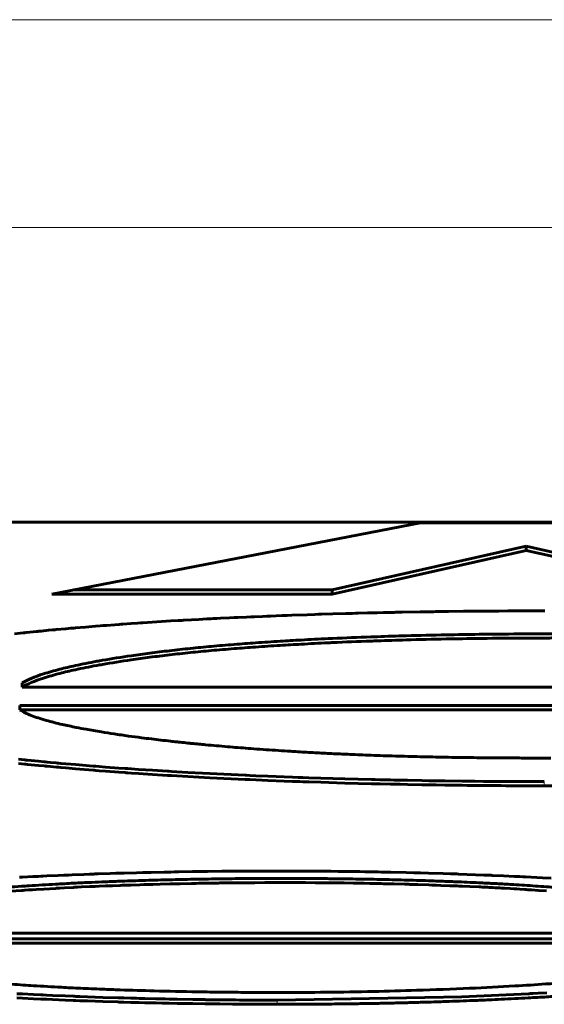
# Model space of a CAD drawing. Units: millimetres. Extents: x -857 to 1615, y 963 to 2148.
# Drawn here: x -196 to -195, y 971 to 973 of the extents above; entities that cross this region are included whole.
import ezdxf

# ---------------------------------------------------------------- set-up
doc = ezdxf.new("R2010")
doc.units = ezdxf.units.MM
doc.linetypes.add('K5LT_BASIC', pattern=[0])
doc.linetypes.add('K5LT_THIN', pattern=[0])

msp = doc.modelspace()

# ---------------------------------------------------------------- linework, layer by layer
at = {"linetype": 'K5LT_THIN', "lineweight": 18}
for p, q in [((-214.9794, 972.8449), (-76.0316, 972.8449)), ((-214.9794, 972.3508), (-76.0316, 972.3508)), ((-195.0757, 971.0332), (-195.0757, 971.0233)), ((-195.7109, 970.5135), (-195.7109, 970.5036))]:
    msp.add_line(p, q, dxfattribs=at)
at = {"linetype": 'K5LT_BASIC', "lineweight": 60}
for p, q in [((-212.2794, 971.6502), (-181.2794, 971.6502)), ((-195.3697, 971.6481), (-196.2468, 971.4792)), ((-195.3697, 971.6481), (-194.8472, 971.6481)), ((-195.5797, 971.4891), (-195.1186, 971.5928)), ((-195.1186, 971.5928), (-194.8687, 971.5368)), ((-195.1186, 971.5928), (-195.1186, 971.5829)), ((-195.5797, 971.4792), (-195.1186, 971.5829)), ((-195.1186, 971.5829), (-194.8687, 971.5269)), ((-195.5797, 971.4792), (-196.2468, 971.4792)), ((-196.1954, 971.4891), (-195.5797, 971.4891)), ((-195.5797, 971.4891), (-195.5797, 971.4792)), ((-195.7838, 971.4245), (-195.8033, 971.4236)), ((-195.7736, 971.4249), (-195.7838, 971.4245)), ((-195.7685, 971.4251), (-195.7736, 971.4249)), ((-195.766, 971.4253), (-195.7685, 971.4251)), ((-195.7647, 971.4253), (-195.766, 971.4253)), ((-195.7456, 971.4261), (-195.7647, 971.4253)), ((-195.7352, 971.4265), (-195.7456, 971.4261)), ((-195.73, 971.4268), (-195.7352, 971.4265)), ((-195.7274, 971.4269), (-195.73, 971.4268)), ((-195.7261, 971.4269), (-195.7274, 971.4269)), ((-195.7131, 971.4274), (-195.7261, 971.4269)), ((-195.699, 971.428), (-195.7131, 971.4274)), ((-195.692, 971.4282), (-195.699, 971.428)), ((-195.6885, 971.4284), (-195.692, 971.4282)), ((-195.6867, 971.4284), (-195.6885, 971.4284)), ((-195.6757, 971.4288), (-195.6867, 971.4284)), ((-195.6396, 971.4301), (-195.6757, 971.4288)), ((-195.6214, 971.4307), (-195.6396, 971.4301)), ((-195.6124, 971.431), (-195.6214, 971.4307)), ((-195.6078, 971.4311), (-195.6124, 971.431)), ((-195.6056, 971.4312), (-195.6078, 971.4311)), ((-195.5786, 971.432), (-195.6056, 971.4312)), ((-195.5476, 971.4329), (-195.5786, 971.432)), ((-195.532, 971.4333), (-195.5476, 971.4329)), ((-195.5242, 971.4335), (-195.532, 971.4333)), ((-195.5203, 971.4336), (-195.5242, 971.4335)), ((-195.5184, 971.4337), (-195.5203, 971.4336)), ((-195.4963, 971.4342), (-195.5184, 971.4337)), ((-195.4838, 971.4345), (-195.4963, 971.4342)), ((-195.4775, 971.4347), (-195.4838, 971.4345)), ((-195.4744, 971.4347), (-195.4775, 971.4347)), ((-195.4729, 971.4348), (-195.4744, 971.4347)), ((-195.4577, 971.4351), (-195.4729, 971.4348)), ((-195.441, 971.4354), (-195.4577, 971.4351)), ((-195.4326, 971.4356), (-195.441, 971.4354)), ((-195.4285, 971.4357), (-195.4326, 971.4356)), ((-195.4264, 971.4357), (-195.4285, 971.4357)), ((-195.4135, 971.436), (-195.4264, 971.4357)), ((-195.371, 971.4367), (-195.4135, 971.436)), ((-195.3497, 971.4371), (-195.371, 971.4367)), ((-195.3391, 971.4372), (-195.3497, 971.4371)), ((-195.3337, 971.4373), (-195.3391, 971.4372)), ((-195.3311, 971.4373), (-195.3337, 971.4373)), ((-195.3037, 971.4377), (-195.3311, 971.4373)), ((-195.2675, 971.4381), (-195.3037, 971.4377)), ((-195.2493, 971.4383), (-195.2675, 971.4381)), ((-195.2402, 971.4384), (-195.2493, 971.4383)), ((-195.2357, 971.4384), (-195.2402, 971.4384)), ((-195.2334, 971.4384), (-195.2357, 971.4384)), ((-195.2111, 971.4386), (-195.2334, 971.4384)), ((-195.1965, 971.4387), (-195.2111, 971.4386)), ((-195.1892, 971.4387), (-195.1965, 971.4387)), ((-195.1856, 971.4388), (-195.1892, 971.4387)), ((-195.1837, 971.4388), (-195.1856, 971.4388)), ((-195.1622, 971.4389), (-195.1837, 971.4388)), ((-195.1473, 971.4389), (-195.1622, 971.4389)), ((-195.1399, 971.439), (-195.1473, 971.4389)), ((-195.1362, 971.439), (-195.1399, 971.439)), ((-195.1344, 971.439), (-195.1362, 971.439)), ((-195.1307, 971.439), (-195.1344, 971.439)), ((-195.1071, 971.4391), (-195.1307, 971.439)), ((-195.0952, 971.4391), (-195.1071, 971.4391)), ((-195.0893, 971.4391), (-195.0952, 971.4391)), ((-195.0863, 971.4391), (-195.0893, 971.4391)), ((-195.0848, 971.4391), (-195.0863, 971.4391)), ((-195.079, 971.4391), (-195.0848, 971.4391)), ((-195.0759, 971.4391), (-195.079, 971.4391)), ((-195.0744, 971.4391), (-195.0759, 971.4391)), ((-196.1663, 971.4007), (-196.1915, 971.3986)), ((-196.143, 971.4026), (-196.1663, 971.4007)), ((-196.1314, 971.4035), (-196.143, 971.4026)), ((-196.1255, 971.404), (-196.1314, 971.4035)), ((-196.1226, 971.4042), (-196.1255, 971.404)), ((-196.1211, 971.4043), (-196.1226, 971.4042)), ((-196.1163, 971.4047), (-196.1211, 971.4043)), ((-196.0965, 971.4062), (-196.1163, 971.4047)), ((-196.0865, 971.4069), (-196.0965, 971.4062)), ((-196.0815, 971.4073), (-196.0865, 971.4069)), ((-196.079, 971.4074), (-196.0815, 971.4073)), ((-196.0778, 971.4075), (-196.079, 971.4074)), ((-196.0577, 971.409), (-196.0778, 971.4075)), ((-196.0432, 971.41), (-196.0577, 971.409)), ((-196.0359, 971.4105), (-196.0432, 971.41)), ((-196.0323, 971.4107), (-196.0359, 971.4105)), ((-196.0304, 971.4108), (-196.0323, 971.4107)), ((-195.997, 971.413), (-196.0304, 971.4108)), ((-195.9633, 971.4151), (-195.997, 971.413)), ((-195.9464, 971.4161), (-195.9633, 971.4151)), ((-195.9379, 971.4166), (-195.9464, 971.4161)), ((-195.9337, 971.4168), (-195.9379, 971.4166)), ((-195.9316, 971.417), (-195.9337, 971.4168)), ((-195.8971, 971.4189), (-195.9316, 971.417)), ((-195.8778, 971.4199), (-195.8971, 971.4189)), ((-195.8682, 971.4204), (-195.8778, 971.4199)), ((-195.8633, 971.4207), (-195.8682, 971.4204)), ((-195.8609, 971.4208), (-195.8633, 971.4207)), ((-195.8597, 971.4209), (-195.8609, 971.4208)), ((-195.8575, 971.421), (-195.8597, 971.4209)), ((-195.8555, 971.4211), (-195.8575, 971.421)), ((-195.8545, 971.4211), (-195.8555, 971.4211)), ((-195.8459, 971.4216), (-195.8545, 971.4211)), ((-195.8239, 971.4226), (-195.8459, 971.4216)), ((-195.813, 971.4231), (-195.8239, 971.4226)), ((-195.8075, 971.4234), (-195.813, 971.4231)), ((-195.8047, 971.4235), (-195.8075, 971.4234)), ((-195.8033, 971.4236), (-195.8047, 971.4235)), ((-196.3217, 971.3861), (-196.3357, 971.3846)), ((-196.3147, 971.3869), (-196.3217, 971.3861)), ((-196.3112, 971.3872), (-196.3147, 971.3869)), ((-196.3094, 971.3874), (-196.3112, 971.3872)), ((-196.3085, 971.3875), (-196.3094, 971.3874)), ((-196.3069, 971.3877), (-196.3085, 971.3875)), ((-196.2913, 971.3893), (-196.3069, 971.3877)), ((-196.2835, 971.39), (-196.2913, 971.3893)), ((-196.2796, 971.3904), (-196.2835, 971.39)), ((-196.2776, 971.3906), (-196.2796, 971.3904)), ((-196.2767, 971.3907), (-196.2776, 971.3906)), ((-196.2723, 971.3911), (-196.2767, 971.3907)), ((-196.2544, 971.3929), (-196.2723, 971.3911)), ((-196.2453, 971.3937), (-196.2544, 971.3929)), ((-196.2408, 971.3941), (-196.2453, 971.3937)), ((-196.2385, 971.3944), (-196.2408, 971.3941)), ((-196.2374, 971.3945), (-196.2385, 971.3944)), ((-196.2363, 971.3946), (-196.2374, 971.3945)), ((-196.2133, 971.3967), (-196.2363, 971.3946)), ((-196.2017, 971.3977), (-196.2133, 971.3967)), ((-196.1958, 971.3982), (-196.2017, 971.3977)), ((-196.1929, 971.3984), (-196.1958, 971.3982)), ((-196.1915, 971.3986), (-196.1929, 971.3984)), ((-196.3175, 971.2578), (-196.3175, 971.2677)), ((-196.3175, 971.2578), (-193.8999, 971.2578)), ((-196.3226, 971.2138), (-196.3226, 971.2039)), ((-196.3226, 971.2138), (-193.3554, 971.2138)), ((-193.3554, 971.2039), (-196.3226, 971.2039)), ((-196.3256, 971.0863), (-196.3115, 971.0849)), ((-196.3256, 971.0764), (-196.3115, 971.075)), ((-196.3115, 971.0849), (-196.3105, 971.0847)), ((-196.3115, 971.075), (-196.3105, 971.0748)), ((-196.3105, 971.0847), (-196.3083, 971.0845)), ((-196.3105, 971.0748), (-196.3083, 971.0746)), ((-196.3083, 971.0845), (-196.3041, 971.0841)), ((-196.3083, 971.0746), (-196.3041, 971.0742)), ((-196.3041, 971.0841), (-196.2955, 971.0832)), ((-196.3041, 971.0742), (-196.2955, 971.0733)), ((-196.2955, 971.0832), (-196.2783, 971.0815)), ((-196.2955, 971.0733), (-196.2783, 971.0716)), ((-196.2783, 971.0815), (-196.2652, 971.0803)), ((-196.2652, 971.0803), (-196.2642, 971.0802)), ((-196.2642, 971.0802), (-196.2621, 971.08)), ((-196.2621, 971.08), (-196.258, 971.0796)), ((-196.258, 971.0796), (-196.2497, 971.0788)), ((-196.2497, 971.0788), (-196.2352, 971.0775)), ((-196.2352, 971.0775), (-196.2338, 971.0774)), ((-196.2338, 971.0774), (-196.2309, 971.0771)), ((-196.2309, 971.0771), (-196.2252, 971.0766)), ((-196.2252, 971.0766), (-196.2137, 971.0756)), ((-196.2137, 971.0756), (-196.1904, 971.0736)), ((-196.1904, 971.0736), (-196.1481, 971.0701)), ((-196.2783, 971.0716), (-196.2652, 971.0704)), ((-196.2652, 971.0704), (-196.2642, 971.0703)), ((-196.2642, 971.0703), (-196.2621, 971.0701)), ((-196.2621, 971.0701), (-196.258, 971.0697)), ((-196.258, 971.0697), (-196.2497, 971.0689)), ((-196.2497, 971.0689), (-196.2352, 971.0676)), ((-196.2352, 971.0676), (-196.2338, 971.0675)), ((-196.2338, 971.0675), (-196.2309, 971.0672)), ((-196.2309, 971.0672), (-196.2252, 971.0667)), ((-196.2252, 971.0667), (-196.2137, 971.0657)), ((-196.2137, 971.0657), (-196.1904, 971.0637)), ((-196.1904, 971.0637), (-196.1481, 971.0602)), ((-196.1481, 971.0701), (-196.1461, 971.07)), ((-196.1481, 971.0602), (-196.1461, 971.0601)), ((-196.1461, 971.07), (-196.1422, 971.0697)), ((-196.1461, 971.0601), (-196.1422, 971.0598)), ((-196.1422, 971.0697), (-196.1344, 971.069)), ((-196.1422, 971.0598), (-196.1344, 971.0591)), ((-196.1344, 971.069), (-196.1188, 971.0679)), ((-196.1344, 971.0591), (-196.1188, 971.0579)), ((-196.1188, 971.0679), (-196.0871, 971.0655)), ((-196.1188, 971.0579), (-196.0871, 971.0556)), ((-196.0871, 971.0655), (-196.0721, 971.0645)), ((-196.0871, 971.0556), (-196.0721, 971.0545)), ((-196.0721, 971.0645), (-196.07, 971.0643)), ((-196.0721, 971.0545), (-196.07, 971.0544)), ((-196.07, 971.0643), (-196.0659, 971.064)), ((-196.07, 971.0544), (-196.0659, 971.0541)), ((-196.0659, 971.064), (-196.0575, 971.0634)), ((-196.0659, 971.0541), (-196.0575, 971.0535)), ((-196.0575, 971.0634), (-196.0407, 971.0623)), ((-196.0575, 971.0535), (-196.0407, 971.0524)), ((-196.0407, 971.0623), (-196.0069, 971.0601)), ((-196.0407, 971.0524), (-196.0069, 971.0502)), ((-196.0069, 971.0601), (-195.9716, 971.0579)), ((-196.0069, 971.0502), (-195.9716, 971.048)), ((-195.9716, 971.0579), (-195.9684, 971.0577)), ((-195.9684, 971.0577), (-195.9621, 971.0573)), ((-195.9621, 971.0573), (-195.9492, 971.0566)), ((-195.9492, 971.0566), (-195.9234, 971.0551)), ((-195.9234, 971.0551), (-195.8713, 971.0523)), ((-195.8713, 971.0523), (-195.787, 971.0483)), ((-195.9716, 971.048), (-195.9684, 971.0478)), ((-195.9684, 971.0478), (-195.9621, 971.0474)), ((-195.9621, 971.0474), (-195.9492, 971.0467)), ((-195.9492, 971.0467), (-195.9234, 971.0452)), ((-195.9234, 971.0452), (-195.8713, 971.0424)), ((-195.8713, 971.0424), (-195.787, 971.0384)), ((-195.787, 971.0483), (-195.7834, 971.0481)), ((-195.787, 971.0384), (-195.7834, 971.0382)), ((-195.7834, 971.0481), (-195.7762, 971.0478)), ((-195.7834, 971.0382), (-195.7762, 971.0379)), ((-195.7762, 971.0478), (-195.7617, 971.0472)), ((-195.7762, 971.0379), (-195.7617, 971.0373)), ((-195.7617, 971.0472), (-195.7328, 971.046)), ((-195.7617, 971.0373), (-195.7328, 971.0361)), ((-195.7328, 971.046), (-195.6745, 971.0438)), ((-195.7328, 971.0361), (-195.6745, 971.0338)), ((-195.6745, 971.0438), (-195.6606, 971.0432)), ((-195.6745, 971.0338), (-195.6606, 971.0333)), ((-195.6606, 971.0432), (-195.657, 971.0431)), ((-195.6606, 971.0333), (-195.657, 971.0332)), ((-195.657, 971.0431), (-195.6499, 971.0429)), ((-195.657, 971.0332), (-195.6499, 971.033)), ((-195.6499, 971.0429), (-195.6357, 971.0424)), ((-195.6499, 971.033), (-195.6357, 971.0325)), ((-195.6357, 971.0424), (-195.6072, 971.0415)), ((-195.6357, 971.0325), (-195.6072, 971.0316)), ((-195.6072, 971.0415), (-195.55, 971.0397)), ((-195.6072, 971.0316), (-195.55, 971.0298)), ((-195.55, 971.0397), (-195.4867, 971.0381)), ((-195.55, 971.0298), (-195.4867, 971.0282)), ((-195.4867, 971.0381), (-195.4837, 971.038)), ((-195.4867, 971.0282), (-195.4837, 971.0281)), ((-195.4837, 971.038), (-195.4777, 971.0379)), ((-195.4837, 971.0281), (-195.4777, 971.028)), ((-195.4777, 971.0379), (-195.4657, 971.0376)), ((-195.4777, 971.028), (-195.4657, 971.0277)), ((-195.4657, 971.0376), (-195.4416, 971.0371)), ((-195.4657, 971.0277), (-195.4416, 971.0272)), ((-195.4416, 971.0371), (-195.433, 971.0369)), ((-195.4416, 971.0272), (-195.433, 971.027)), ((-195.433, 971.0369), (-195.4308, 971.0368)), ((-195.433, 971.027), (-195.4308, 971.0269)), ((-195.4308, 971.0368), (-195.4266, 971.0368)), ((-195.4308, 971.0269), (-195.4266, 971.0269)), ((-195.4266, 971.0368), (-195.418, 971.0366)), ((-195.4266, 971.0269), (-195.418, 971.0267)), ((-195.418, 971.0366), (-195.401, 971.0363)), ((-195.418, 971.0267), (-195.401, 971.0263)), ((-195.401, 971.0363), (-195.3668, 971.0356)), ((-195.401, 971.0263), (-195.3668, 971.0257)), ((-195.3668, 971.0356), (-195.3505, 971.0354)), ((-195.3505, 971.0354), (-195.3479, 971.0353)), ((-195.3479, 971.0353), (-195.3428, 971.0353)), ((-195.3428, 971.0353), (-195.3325, 971.0351)), ((-195.3325, 971.0351), (-195.312, 971.0348)), ((-195.312, 971.0348), (-195.271, 971.0343)), ((-195.271, 971.0343), (-195.2589, 971.0342)), ((-195.2589, 971.0342), (-195.2563, 971.0341)), ((-195.2563, 971.0341), (-195.2511, 971.0341)), ((-195.2511, 971.0341), (-195.2407, 971.034)), ((-195.2407, 971.034), (-195.2199, 971.0338)), ((-195.2199, 971.0338), (-195.1785, 971.0335)), ((-195.1785, 971.0335), (-195.1669, 971.0334)), ((-195.1669, 971.0334), (-195.1644, 971.0334)), ((-195.1644, 971.0334), (-195.1594, 971.0334)), ((-195.1594, 971.0334), (-195.1494, 971.0334)), ((-195.1494, 971.0334), (-195.1294, 971.0333)), ((-195.1294, 971.0333), (-195.0895, 971.0332)), ((-195.0895, 971.0332), (-195.0757, 971.0332)), ((-195.3668, 971.0257), (-195.3505, 971.0255)), ((-195.3505, 971.0255), (-195.3479, 971.0254)), ((-195.3479, 971.0254), (-195.3428, 971.0253)), ((-195.3428, 971.0253), (-195.3325, 971.0252)), ((-195.3325, 971.0252), (-195.312, 971.0249)), ((-195.312, 971.0249), (-195.271, 971.0244)), ((-195.271, 971.0244), (-195.2589, 971.0243)), ((-195.2589, 971.0243), (-195.2563, 971.0242)), ((-195.2563, 971.0242), (-195.2511, 971.0242)), ((-195.2511, 971.0242), (-195.2407, 971.0241)), ((-195.2407, 971.0241), (-195.2199, 971.0239)), ((-195.2199, 971.0239), (-195.1785, 971.0236)), ((-195.1785, 971.0236), (-195.1669, 971.0235)), ((-195.1669, 971.0235), (-195.1644, 971.0235)), ((-195.1644, 971.0235), (-195.1594, 971.0235)), ((-195.1594, 971.0235), (-195.1494, 971.0234)), ((-195.1494, 971.0234), (-195.1294, 971.0234)), ((-195.1294, 971.0234), (-195.0895, 971.0233)), ((-195.0895, 971.0233), (-195.0757, 971.0233)), ((-196.087, 970.8153), (-196.0941, 970.8151)), ((-196.0834, 970.8154), (-196.087, 970.8153)), ((-196.0816, 970.8155), (-196.0834, 970.8154)), ((-196.0746, 970.8157), (-196.0816, 970.8155)), ((-196.045, 970.8165), (-196.0746, 970.8157)), ((-196.0302, 970.8168), (-196.045, 970.8165)), ((-196.0228, 970.817), (-196.0302, 970.8168)), ((-196.019, 970.8171), (-196.0228, 970.817)), ((-196.0172, 970.8171), (-196.019, 970.8171)), ((-196.0104, 970.8173), (-196.0172, 970.8171)), ((-195.9794, 970.8179), (-196.0104, 970.8173)), ((-195.9638, 970.8182), (-195.9794, 970.8179)), ((-195.956, 970.8184), (-195.9638, 970.8182)), ((-195.9521, 970.8185), (-195.956, 970.8184)), ((-195.9502, 970.8185), (-195.9521, 970.8185)), ((-195.9446, 970.8186), (-195.9502, 970.8185)), ((-195.9121, 970.8191), (-195.9446, 970.8186)), ((-195.8958, 970.8193), (-195.9121, 970.8191)), ((-195.8877, 970.8194), (-195.8958, 970.8193)), ((-195.8836, 970.8195), (-195.8877, 970.8194)), ((-195.8816, 970.8195), (-195.8836, 970.8195)), ((-195.8767, 970.8196), (-195.8816, 970.8195)), ((-195.8427, 970.8199), (-195.8767, 970.8196)), ((-195.8258, 970.8201), (-195.8427, 970.8199)), ((-195.8173, 970.8201), (-195.8258, 970.8201)), ((-195.813, 970.8202), (-195.8173, 970.8201)), ((-195.8109, 970.8202), (-195.813, 970.8202)), ((-195.7917, 970.8203), (-195.8109, 970.8202)), ((-195.7646, 970.8204), (-195.7917, 970.8203)), ((-195.7511, 970.8205), (-195.7646, 970.8204)), ((-195.7443, 970.8205), (-195.7511, 970.8205)), ((-195.7409, 970.8205), (-195.7443, 970.8205)), ((-195.7393, 970.8205), (-195.7409, 970.8205)), ((-195.7359, 970.8205), (-195.7393, 970.8205)), ((-195.7252, 970.8205), (-195.7359, 970.8205)), ((-195.7199, 970.8205), (-195.7252, 970.8205)), ((-195.7172, 970.8205), (-195.7199, 970.8205)), ((-195.7159, 970.8205), (-195.7172, 970.8205)), ((-195.7036, 970.8205), (-195.7159, 970.8205)), ((-195.6918, 970.8205), (-195.7036, 970.8205)), ((-195.6859, 970.8205), (-195.6918, 970.8205)), ((-195.6829, 970.8205), (-195.6859, 970.8205)), ((-195.6814, 970.8205), (-195.6829, 970.8205)), ((-195.6743, 970.8204), (-195.6814, 970.8205)), ((-195.6578, 970.8204), (-195.6743, 970.8204)), ((-195.6496, 970.8204), (-195.6578, 970.8204)), ((-195.6455, 970.8203), (-195.6496, 970.8204)), ((-195.6435, 970.8203), (-195.6455, 970.8203)), ((-195.6179, 970.8202), (-195.6435, 970.8203)), ((-195.583, 970.8199), (-195.6179, 970.8202)), ((-195.5655, 970.8197), (-195.583, 970.8199)), ((-195.5568, 970.8196), (-195.5655, 970.8197)), ((-195.5525, 970.8196), (-195.5568, 970.8196)), ((-195.5503, 970.8195), (-195.5525, 970.8196)), ((-195.5391, 970.8194), (-195.5503, 970.8195)), ((-195.5146, 970.8191), (-195.5391, 970.8194)), ((-195.5024, 970.8189), (-195.5146, 970.8191)), ((-195.4963, 970.8188), (-195.5024, 970.8189)), ((-195.4932, 970.8187), (-195.4963, 970.8188)), ((-195.4917, 970.8187), (-195.4932, 970.8187)), ((-195.485, 970.8186), (-195.4917, 970.8187)), ((-195.4705, 970.8183), (-195.485, 970.8186)), ((-195.4633, 970.8182), (-195.4705, 970.8183)), ((-195.4596, 970.8181), (-195.4633, 970.8182)), ((-195.4578, 970.8181), (-195.4596, 970.8181)), ((-195.4404, 970.8178), (-195.4578, 970.8181)), ((-195.404, 970.817), (-195.4404, 970.8178)), ((-195.3858, 970.8165), (-195.404, 970.817)), ((-195.3767, 970.8163), (-195.3858, 970.8165)), ((-195.3722, 970.8162), (-195.3767, 970.8163)), ((-195.3699, 970.8161), (-195.3722, 970.8162)), ((-195.3511, 970.8156), (-195.3699, 970.8161)), ((-195.3162, 970.8146), (-195.3511, 970.8156)), ((-196.3165, 970.806), (-196.3235, 970.8057)), ((-196.2916, 970.8073), (-196.3165, 970.806)), ((-196.2791, 970.8079), (-196.2916, 970.8073)), ((-196.2728, 970.8082), (-196.2791, 970.8079)), ((-196.2696, 970.8084), (-196.2728, 970.8082)), ((-196.2681, 970.8085), (-196.2696, 970.8084)), ((-196.2584, 970.8089), (-196.2681, 970.8085)), ((-196.2318, 970.8101), (-196.2584, 970.8089)), ((-196.2184, 970.8107), (-196.2318, 970.8101)), ((-196.2117, 970.8109), (-196.2184, 970.8107)), ((-196.2084, 970.8111), (-196.2117, 970.8109)), ((-196.2067, 970.8111), (-196.2084, 970.8111)), ((-196.1979, 970.8115), (-196.2067, 970.8111)), ((-196.1705, 970.8126), (-196.1979, 970.8115)), ((-196.1568, 970.8131), (-196.1705, 970.8126)), ((-196.1499, 970.8133), (-196.1568, 970.8131)), ((-196.1465, 970.8134), (-196.1499, 970.8133)), ((-196.1447, 970.8135), (-196.1465, 970.8134)), ((-196.1366, 970.8138), (-196.1447, 970.8135)), ((-196.1083, 970.8147), (-196.1366, 970.8138)), ((-196.0941, 970.8151), (-196.1083, 970.8147)), ((-195.8838, 970.7916), (-195.857, 970.7919)), ((-195.857, 970.7919), (-195.8521, 970.792)), ((-195.8521, 970.792), (-195.8504, 970.792)), ((-195.8504, 970.792), (-195.847, 970.7921)), ((-195.847, 970.7921), (-195.8402, 970.7922)), ((-195.8402, 970.7922), (-195.8265, 970.7923)), ((-195.8265, 970.7923), (-195.7991, 970.7926)), ((-195.7991, 970.7926), (-195.7965, 970.7926)), ((-195.7965, 970.7926), (-195.7953, 970.7926)), ((-195.7953, 970.7926), (-195.7927, 970.7926)), ((-195.7927, 970.7926), (-195.7876, 970.7927)), ((-195.7876, 970.7927), (-195.7868, 970.7927)), ((-195.7868, 970.7927), (-195.7853, 970.7927)), ((-195.7853, 970.7927), (-195.7823, 970.7927)), ((-195.7823, 970.7927), (-195.7763, 970.7927)), ((-195.7763, 970.7927), (-195.7643, 970.7928)), ((-195.7643, 970.7928), (-195.7405, 970.7929)), ((-195.7405, 970.7929), (-195.739, 970.7929)), ((-195.739, 970.7929), (-195.7358, 970.7929)), ((-195.7358, 970.7929), (-195.7296, 970.7929)), ((-195.7296, 970.7929), (-195.717, 970.793)), ((-195.717, 970.793), (-195.6988, 970.793)), ((-195.6988, 970.793), (-195.6975, 970.793)), ((-195.6975, 970.793), (-195.6947, 970.793)), ((-195.6947, 970.793), (-195.6891, 970.793)), ((-195.6891, 970.793), (-195.678, 970.793)), ((-195.678, 970.793), (-195.6721, 970.793)), ((-195.6721, 970.793), (-195.671, 970.7929)), ((-195.671, 970.7929), (-195.669, 970.7929)), ((-195.669, 970.7929), (-195.666, 970.7929)), ((-195.666, 970.7929), (-195.6646, 970.7929)), ((-195.6646, 970.7929), (-195.6616, 970.7929)), ((-195.6616, 970.7929), (-195.6556, 970.7929)), ((-195.6556, 970.7929), (-195.6437, 970.7929)), ((-195.6437, 970.7929), (-195.6199, 970.7927)), ((-195.6199, 970.7927), (-195.5917, 970.7925)), ((-195.5917, 970.7925), (-195.5901, 970.7925)), ((-195.5901, 970.7925), (-195.587, 970.7925)), ((-195.587, 970.7925), (-195.5808, 970.7924)), ((-195.5808, 970.7924), (-195.5719, 970.7923)), ((-195.5719, 970.7923), (-195.5705, 970.7923)), ((-195.5705, 970.7923), (-195.5678, 970.7923)), ((-195.5678, 970.7923), (-195.5624, 970.7922)), ((-195.5624, 970.7922), (-195.5516, 970.7921)), ((-195.5516, 970.7921), (-195.5301, 970.7918)), ((-195.5301, 970.7918), (-195.516, 970.7915)), ((-195.2989, 970.814), (-195.3162, 970.8146)), ((-195.2902, 970.8137), (-195.2989, 970.814)), ((-195.2859, 970.8136), (-195.2902, 970.8137)), ((-195.2837, 970.8135), (-195.2859, 970.8136)), ((-195.2797, 970.8134), (-195.2837, 970.8135)), ((-195.2392, 970.8119), (-195.2797, 970.8134)), ((-195.2191, 970.8111), (-195.2392, 970.8119)), ((-195.2091, 970.8107), (-195.2191, 970.8111)), ((-195.204, 970.8105), (-195.2091, 970.8107)), ((-195.2015, 970.8104), (-195.204, 970.8105)), ((-195.2003, 970.8103), (-195.2015, 970.8104)), ((-195.1991, 970.8103), (-195.2003, 970.8103)), ((-195.173, 970.8091), (-195.1991, 970.8103)), ((-195.1467, 970.8079), (-195.173, 970.8091)), ((-195.1336, 970.8072), (-195.1467, 970.8079)), ((-195.127, 970.8069), (-195.1336, 970.8072)), ((-195.1238, 970.8068), (-195.127, 970.8069)), ((-195.1221, 970.8067), (-195.1238, 970.8068)), ((-195.1213, 970.8066), (-195.1221, 970.8067)), ((-195.1201, 970.8066), (-195.1213, 970.8066)), ((-195.0799, 970.8044), (-195.1201, 970.8066)), ((-195.0596, 970.8033), (-195.0799, 970.8044)), ((-196.3448, 970.7725), (-196.3187, 970.7744)), ((-196.3187, 970.7744), (-196.3176, 970.7745)), ((-196.3176, 970.7745), (-196.3155, 970.7746)), ((-196.3155, 970.7746), (-196.3111, 970.7749)), ((-196.3111, 970.7749), (-196.3024, 970.7755)), ((-196.3024, 970.7755), (-196.3, 970.7757)), ((-196.3, 970.7757), (-196.2989, 970.7757)), ((-196.2989, 970.7757), (-196.2967, 970.7759)), ((-196.2967, 970.7759), (-196.2923, 970.7761)), ((-196.2923, 970.7761), (-196.2835, 970.7767)), ((-196.2835, 970.7767), (-196.2658, 970.7778)), ((-196.2658, 970.7778), (-196.2374, 970.7794)), ((-196.2374, 970.7794), (-196.236, 970.7795)), ((-196.236, 970.7795), (-196.2332, 970.7797)), ((-196.2332, 970.7797), (-196.2276, 970.78)), ((-196.2276, 970.78), (-196.2164, 970.7806)), ((-196.2164, 970.7806), (-196.1943, 970.7817)), ((-196.1943, 970.7817), (-196.1931, 970.7818)), ((-196.1931, 970.7818), (-196.1907, 970.7819)), ((-196.1907, 970.7819), (-196.1859, 970.7821)), ((-196.1859, 970.7821), (-196.1761, 970.7826)), ((-196.1761, 970.7826), (-196.1566, 970.7835)), ((-196.1566, 970.7835), (-196.1515, 970.7837)), ((-196.1515, 970.7837), (-196.1504, 970.7838)), ((-196.1504, 970.7838), (-196.1481, 970.7839)), ((-196.1481, 970.7839), (-196.1435, 970.7841)), ((-196.1435, 970.7841), (-196.1344, 970.7844)), ((-196.1344, 970.7844), (-196.1188, 970.7851)), ((-196.1188, 970.7851), (-196.1177, 970.7851)), ((-196.1177, 970.7851), (-196.1154, 970.7852)), ((-196.1154, 970.7852), (-196.1109, 970.7854)), ((-196.1109, 970.7854), (-196.102, 970.7857)), ((-196.102, 970.7857), (-196.084, 970.7864)), ((-196.084, 970.7864), (-196.0788, 970.7866)), ((-196.0788, 970.7866), (-196.0775, 970.7866)), ((-196.0775, 970.7866), (-196.0748, 970.7867)), ((-196.0748, 970.7867), (-196.0695, 970.7869)), ((-196.0695, 970.7869), (-196.0588, 970.7873)), ((-196.0588, 970.7873), (-196.0373, 970.788)), ((-196.0373, 970.788), (-196.0275, 970.7883)), ((-196.0275, 970.7883), (-196.0265, 970.7883)), ((-196.0265, 970.7883), (-196.0245, 970.7884)), ((-196.0245, 970.7884), (-196.0225, 970.7884)), ((-196.0225, 970.7884), (-196.0214, 970.7885)), ((-196.0214, 970.7885), (-196.0193, 970.7885)), ((-196.0193, 970.7885), (-196.015, 970.7886)), ((-196.015, 970.7886), (-196.0064, 970.7889)), ((-196.0064, 970.7889), (-195.9891, 970.7894)), ((-195.9891, 970.7894), (-195.9656, 970.7899)), ((-195.9656, 970.7899), (-195.964, 970.79)), ((-195.964, 970.79), (-195.9607, 970.7901)), ((-195.9607, 970.7901), (-195.9542, 970.7902)), ((-195.9542, 970.7902), (-195.9411, 970.7905)), ((-195.9411, 970.7905), (-195.9149, 970.791)), ((-195.9149, 970.791), (-195.9088, 970.7911)), ((-195.9088, 970.7911), (-195.9072, 970.7912)), ((-195.9072, 970.7912), (-195.9038, 970.7912)), ((-195.9038, 970.7912), (-195.8971, 970.7913)), ((-195.8971, 970.7913), (-195.8838, 970.7916)), ((-195.516, 970.7915), (-195.5143, 970.7915)), ((-195.5143, 970.7915), (-195.5109, 970.7915)), ((-195.5109, 970.7915), (-195.5042, 970.7914)), ((-195.5042, 970.7914), (-195.4907, 970.7911)), ((-195.4907, 970.7911), (-195.4638, 970.7906)), ((-195.4638, 970.7906), (-195.4583, 970.7905)), ((-195.4583, 970.7905), (-195.4566, 970.7904)), ((-195.4566, 970.7904), (-195.4533, 970.7904)), ((-195.4533, 970.7904), (-195.4466, 970.7902)), ((-195.4466, 970.7902), (-195.4334, 970.7899)), ((-195.4334, 970.7899), (-195.4069, 970.7892)), ((-195.4069, 970.7892), (-195.4005, 970.789)), ((-195.4005, 970.789), (-195.3989, 970.789)), ((-195.3989, 970.789), (-195.3956, 970.7889)), ((-195.3956, 970.7889), (-195.3892, 970.7887)), ((-195.3892, 970.7887), (-195.3762, 970.7883)), ((-195.3762, 970.7883), (-195.3504, 970.7875)), ((-195.3504, 970.7875), (-195.3431, 970.7873)), ((-195.3431, 970.7873), (-195.3416, 970.7872)), ((-195.3416, 970.7872), (-195.3388, 970.7871)), ((-195.3388, 970.7871), (-195.333, 970.7869)), ((-195.333, 970.7869), (-195.3214, 970.7865)), ((-195.3214, 970.7865), (-195.3, 970.7857)), ((-195.3, 970.7857), (-195.299, 970.7857)), ((-195.299, 970.7857), (-195.2971, 970.7856)), ((-195.2971, 970.7856), (-195.2932, 970.7855)), ((-195.2932, 970.7855), (-195.2861, 970.7852)), ((-195.2861, 970.7852), (-195.285, 970.7851)), ((-195.285, 970.7851), (-195.2828, 970.785)), ((-195.2828, 970.785), (-195.2785, 970.7849)), ((-195.2785, 970.7849), (-195.2698, 970.7845)), ((-195.2698, 970.7845), (-195.2526, 970.7837)), ((-195.2526, 970.7837), (-195.2307, 970.7827)), ((-195.2307, 970.7827), (-195.2296, 970.7827)), ((-195.2296, 970.7827), (-195.2275, 970.7826)), ((-195.2275, 970.7826), (-195.2232, 970.7824)), ((-195.2232, 970.7824), (-195.2147, 970.7819)), ((-195.2147, 970.7819), (-195.2142, 970.7819)), ((-195.2142, 970.7819), (-195.2131, 970.7819)), ((-195.2131, 970.7819), (-195.211, 970.7818)), ((-195.211, 970.7818), (-195.2068, 970.7816)), ((-195.2068, 970.7816), (-195.2023, 970.7813)), ((-195.2023, 970.7813), (-195.2016, 970.7813)), ((-195.2016, 970.7813), (-195.2003, 970.7812)), ((-195.2003, 970.7812), (-195.1978, 970.7811)), ((-195.1978, 970.7811), (-195.1927, 970.7808)), ((-195.1927, 970.7808), (-195.1837, 970.7803)), ((-195.1837, 970.7803), (-195.1829, 970.7803)), ((-195.1829, 970.7803), (-195.1811, 970.7802)), ((-195.1811, 970.7802), (-195.1777, 970.78)), ((-195.1777, 970.78), (-195.1707, 970.7796)), ((-195.1707, 970.7796), (-195.1569, 970.7788)), ((-195.1569, 970.7788), (-195.1475, 970.7783)), ((-195.1475, 970.7783), (-195.1466, 970.7782)), ((-195.1466, 970.7782), (-195.1448, 970.7781)), ((-195.1448, 970.7781), (-195.1411, 970.7779)), ((-195.1411, 970.7779), (-195.1339, 970.7774)), ((-195.1339, 970.7774), (-195.1221, 970.7767)), ((-195.1221, 970.7767), (-195.121, 970.7766)), ((-195.121, 970.7766), (-195.1189, 970.7765)), ((-195.1189, 970.7765), (-195.1147, 970.7762)), ((-195.1147, 970.7762), (-195.1062, 970.7756)), ((-195.1062, 970.7756), (-195.0894, 970.7745)), ((-195.0894, 970.7745), (-195.0703, 970.7731)), ((-196.85, 970.6726), (-194.6335, 970.6726)), ((-196.85, 970.6593), (-194.4172, 970.6593)), ((-194.4172, 970.6494), (-196.85, 970.6494)), ((-196.3298, 970.5289), (-196.3166, 970.5282)), ((-196.3298, 970.519), (-196.3166, 970.5183)), ((-196.3166, 970.5282), (-196.2899, 970.5269)), ((-196.3166, 970.5183), (-196.2899, 970.517)), ((-196.2899, 970.5269), (-196.2724, 970.5261)), ((-196.2899, 970.517), (-196.2724, 970.5162)), ((-196.2724, 970.5261), (-196.2705, 970.526)), ((-196.2724, 970.5162), (-196.2705, 970.5161)), ((-196.2705, 970.526), (-196.2669, 970.5258)), ((-196.2705, 970.5161), (-196.2669, 970.5159)), ((-196.2669, 970.5258), (-196.2595, 970.5255)), ((-196.2669, 970.5159), (-196.2595, 970.5156)), ((-196.2595, 970.5255), (-196.2448, 970.5248)), ((-196.2595, 970.5156), (-196.2448, 970.5149)), ((-196.2448, 970.5248), (-196.2151, 970.5235)), ((-196.2448, 970.5149), (-196.2151, 970.5136)), ((-196.2151, 970.5235), (-196.196, 970.5228)), ((-196.2151, 970.5136), (-196.196, 970.5129)), ((-196.196, 970.5228), (-196.1938, 970.5227)), ((-196.196, 970.5129), (-196.1938, 970.5128)), ((-196.1938, 970.5227), (-196.1892, 970.5225)), ((-196.1938, 970.5128), (-196.1892, 970.5126)), ((-196.1892, 970.5225), (-196.1801, 970.5222)), ((-196.1892, 970.5126), (-196.1801, 970.5122)), ((-196.1801, 970.5222), (-196.1619, 970.5215)), ((-196.1801, 970.5122), (-196.1619, 970.5116)), ((-196.1619, 970.5215), (-196.1253, 970.5202)), ((-196.1619, 970.5116), (-196.1253, 970.5103)), ((-196.1253, 970.5202), (-196.0893, 970.5191)), ((-196.0893, 970.5191), (-196.0873, 970.519)), ((-196.0873, 970.519), (-196.0833, 970.5189)), ((-196.0833, 970.5189), (-196.0752, 970.5187)), ((-196.0752, 970.5187), (-196.0591, 970.5182)), ((-196.0591, 970.5182), (-196.0504, 970.518)), ((-196.0504, 970.518), (-196.0487, 970.5179)), ((-196.0487, 970.5179), (-196.0455, 970.5179)), ((-196.0455, 970.5179), (-196.0389, 970.5177)), ((-196.0389, 970.5177), (-196.0258, 970.5174)), ((-196.0258, 970.5174), (-195.9997, 970.5167)), ((-195.9997, 970.5167), (-195.9839, 970.5164)), ((-195.9839, 970.5164), (-195.9816, 970.5164)), ((-195.9816, 970.5164), (-195.9769, 970.5163)), ((-195.9769, 970.5163), (-195.9675, 970.5161)), ((-195.9675, 970.5161), (-195.9488, 970.5157)), ((-195.9488, 970.5157), (-195.9112, 970.5151)), ((-195.9112, 970.5151), (-195.8829, 970.5147)), ((-195.8829, 970.5147), (-195.8805, 970.5146)), ((-195.8805, 970.5146), (-195.8758, 970.5146)), ((-195.8758, 970.5146), (-195.8663, 970.5145)), ((-195.8663, 970.5145), (-195.8474, 970.5143)), ((-195.8474, 970.5143), (-195.8171, 970.514)), ((-195.8171, 970.514), (-195.8147, 970.514)), ((-195.8147, 970.514), (-195.81, 970.5139)), ((-195.81, 970.5139), (-195.8006, 970.5138)), ((-195.8006, 970.5138), (-195.7818, 970.5137)), ((-195.7818, 970.5137), (-195.7443, 970.5136)), ((-195.7443, 970.5136), (-195.7109, 970.5135)), ((-195.7109, 970.5135), (-195.2715, 970.5215)), ((-195.2715, 970.5215), (-195.1131, 970.5288)), ((-195.1131, 970.5288), (-195.1116, 970.5288)), ((-195.1116, 970.5288), (-195.1086, 970.529)), ((-195.1086, 970.529), (-195.1026, 970.5293)), ((-195.1026, 970.5293), (-195.0906, 970.53)), ((-195.0906, 970.53), (-195.0696, 970.5312)), ((-196.1253, 970.5103), (-196.0893, 970.5092)), ((-196.0893, 970.5092), (-196.0873, 970.5091)), ((-196.0873, 970.5091), (-196.0833, 970.509)), ((-196.0833, 970.509), (-196.0752, 970.5088)), ((-196.0752, 970.5088), (-196.0591, 970.5083)), ((-196.0591, 970.5083), (-196.0504, 970.5081)), ((-196.0504, 970.5081), (-196.0487, 970.508)), ((-196.0487, 970.508), (-196.0455, 970.5079)), ((-196.0455, 970.5079), (-196.0389, 970.5078)), ((-196.0389, 970.5078), (-196.0258, 970.5075)), ((-196.0258, 970.5075), (-195.9997, 970.5068)), ((-195.9997, 970.5068), (-195.9839, 970.5065)), ((-195.9839, 970.5065), (-195.9816, 970.5064)), ((-195.9816, 970.5064), (-195.9769, 970.5064)), ((-195.9769, 970.5064), (-195.9675, 970.5062)), ((-195.9675, 970.5062), (-195.9488, 970.5058)), ((-195.9488, 970.5058), (-195.9112, 970.5052)), ((-195.9112, 970.5052), (-195.8829, 970.5048)), ((-195.8829, 970.5048), (-195.8805, 970.5047)), ((-195.8805, 970.5047), (-195.8758, 970.5047)), ((-195.8758, 970.5047), (-195.8663, 970.5046)), ((-195.8663, 970.5046), (-195.8474, 970.5044)), ((-195.8474, 970.5044), (-195.8171, 970.5041)), ((-195.8171, 970.5041), (-195.8147, 970.5041)), ((-195.8147, 970.5041), (-195.81, 970.504)), ((-195.81, 970.504), (-195.8006, 970.5039)), ((-195.8006, 970.5039), (-195.7818, 970.5038)), ((-195.7818, 970.5038), (-195.7443, 970.5037)), ((-195.7443, 970.5037), (-195.7109, 970.5036))]:
    msp.add_line(p, q, dxfattribs=at)
for points, knots in [([(-196.3175, 971.2677), (-196.3054, 971.275), (-196.2788, 971.2862), (-196.231, 971.2998), (-196.1886, 971.3098), (-196.1536, 971.3168), (-196.1096, 971.3247), (-196.0682, 971.3313), (-196.0139, 971.3388), (-195.9668, 971.3445), (-195.9179, 971.3499), (-195.8667, 971.3548), (-195.8149, 971.3592), (-195.7603, 971.3633), (-195.707, 971.3668), (-195.6496, 971.3701), (-195.6078, 971.3723), (-195.5527, 971.3748), (-195.5135, 971.3764), (-195.4549, 971.3784), (-195.3957, 971.3803), (-195.3151, 971.3822), (-195.2507, 971.3832), (-195.1842, 971.384), (-195.1411, 971.3843), (-195.0897, 971.3845), (-195.0504, 971.3846), (-195.0138, 971.3845), (-194.9535, 971.3842), (-194.9135, 971.3838), (-194.8287, 971.3827), (-194.7572, 971.3813), (-194.6705, 971.3788), (-194.5894, 971.3759), (-194.5319, 971.3734), (-194.4629, 971.3698), (-194.4152, 971.3671), (-194.3538, 971.3628), (-194.3014, 971.3587), (-194.2518, 971.3541), (-194.2041, 971.349), (-194.1628, 971.344), (-194.1232, 971.3385), (-194.0869, 971.3328), (-194.0631, 971.3286), (-194.0394, 971.3241), (-194.0194, 971.3199), (-193.9912, 971.3133), (-193.9694, 971.3074), (-193.9481, 971.3006), (-193.9333, 971.2949), (-193.9196, 971.2884), (-193.9082, 971.2813), (-193.9015, 971.2741), (-193.9, 971.2693), (-193.8999, 971.2677)], [0, 0, 0, 0, 0.051348, 0.078732, 0.100817, 0.12807, 0.13479, 0.166523, 0.185569, 0.204797, 0.224223, 0.242969, 0.262751, 0.280909, 0.301122, 0.318218, 0.339466, 0.342936, 0.372909, 0.377879, 0.399841, 0.429968, 0.454717, 0.460674, 0.492658, 0.495147, 0.508941, 0.529437, 0.529475, 0.565479, 0.567096, 0.609469, 0.633327, 0.650353, 0.688083, 0.690012, 0.719566, 0.736626, 0.75454, 0.776104, 0.792098, 0.810067, 0.826434, 0.843059, 0.85952, 0.861171, 0.879245, 0.891797, 0.911036, 0.92263, 0.940533, 0.951017, 0.967508, 0.988901, 1, 1, 1, 1]), ([(-196.3175, 971.2578), (-196.3054, 971.2651), (-196.2788, 971.2763), (-196.231, 971.2899), (-196.1886, 971.2999), (-196.1536, 971.3069), (-196.1096, 971.3148), (-196.0682, 971.3214), (-196.0139, 971.3289), (-195.9668, 971.3346), (-195.9179, 971.34), (-195.8667, 971.3449), (-195.8149, 971.3493), (-195.7603, 971.3534), (-195.707, 971.3569), (-195.6496, 971.3602), (-195.6078, 971.3624), (-195.5527, 971.3649), (-195.5135, 971.3665), (-195.4549, 971.3685), (-195.3957, 971.3704), (-195.3151, 971.3723), (-195.2507, 971.3733), (-195.1842, 971.3741), (-195.1411, 971.3744), (-195.0897, 971.3746), (-195.0504, 971.3747), (-195.0138, 971.3746), (-194.9535, 971.3743), (-194.9135, 971.3739), (-194.8287, 971.3728), (-194.7572, 971.3714), (-194.6705, 971.3689), (-194.5894, 971.366), (-194.5319, 971.3635), (-194.4629, 971.3599), (-194.4152, 971.3572), (-194.3538, 971.3529), (-194.3014, 971.3488), (-194.2518, 971.3442), (-194.2041, 971.3391), (-194.1628, 971.3341), (-194.1232, 971.3286), (-194.0869, 971.3229), (-194.0631, 971.3187), (-194.0394, 971.3142), (-194.0194, 971.31), (-193.9912, 971.3034), (-193.9694, 971.2975), (-193.9481, 971.2907), (-193.9333, 971.285), (-193.9196, 971.2785), (-193.9082, 971.2714), (-193.9015, 971.2642), (-193.9, 971.2594), (-193.8999, 971.2578)], [0, 0, 0, 0, 0.051348, 0.078732, 0.100817, 0.12807, 0.13479, 0.166523, 0.185569, 0.204797, 0.224223, 0.242969, 0.262751, 0.280909, 0.301122, 0.318218, 0.339466, 0.342936, 0.372909, 0.377879, 0.399841, 0.429968, 0.454717, 0.460674, 0.492658, 0.495147, 0.508941, 0.529437, 0.529475, 0.565479, 0.567096, 0.609469, 0.633327, 0.650353, 0.688083, 0.690012, 0.719566, 0.736626, 0.75454, 0.776104, 0.792098, 0.810067, 0.826434, 0.843059, 0.85952, 0.861171, 0.879245, 0.891797, 0.911036, 0.92263, 0.940533, 0.951017, 0.967508, 0.988901, 1, 1, 1, 1]), ([(-195.0604, 971.0892), (-195.0757, 971.0892), (-195.1063, 971.0892), (-195.1523, 971.0894), (-195.2029, 971.0897), (-195.2581, 971.0903), (-195.3182, 971.0912), (-195.3779, 971.0925), (-195.4368, 971.0941), (-195.4918, 971.0959), (-195.5297, 971.0975), (-195.5619, 971.0989), (-195.5912, 971.1003), (-195.6314, 971.1024), (-195.663, 971.1042), (-195.6912, 971.106), (-195.7253, 971.1082), (-195.7709, 971.1115), (-195.8086, 971.1145), (-195.8445, 971.1175), (-195.875, 971.1202), (-195.9061, 971.1232), (-195.9261, 971.1252), (-195.9381, 971.1265), (-195.9518, 971.1279), (-195.975, 971.1305), (-196.003, 971.1337), (-196.0361, 971.1379), (-196.066, 971.1418), (-196.0979, 971.1464), (-196.1319, 971.1517), (-196.1618, 971.1569), (-196.1928, 971.1628), (-196.2256, 971.1697), (-196.2554, 971.1772), (-196.2793, 971.1845), (-196.2962, 971.1905), (-196.3111, 971.197), (-196.3191, 971.2015), (-196.3226, 971.2039)], [0, 0, 0, 0, 0.030159, 0.059803, 0.089026, 0.127308, 0.165359, 0.203321, 0.240652, 0.277251, 0.308265, 0.313318, 0.339339, 0.364973, 0.391995, 0.401698, 0.420775, 0.460139, 0.493788, 0.498185, 0.534816, 0.558184, 0.565336, 0.578606, 0.584721, 0.595886, 0.630889, 0.649707, 0.675088, 0.704992, 0.73225, 0.76755, 0.791842, 0.828699, 0.878147, 0.906975, 0.936749, 0.966517, 1, 1, 1, 1]), ([(-195.0757, 971.0233), (-195.0379, 971.0233), (-194.9921, 971.0235), (-194.9352, 971.0239), (-194.8273, 971.025), (-194.607, 971.0292), (-194.3447, 971.0396), (-194.1549, 971.0509), (-194.0513, 971.0582), (-193.9862, 971.0633), (-193.9309, 971.068), (-193.8957, 971.0712), (-193.8587, 971.0748), (-193.8146, 971.0792), (-193.769, 971.0842), (-193.7284, 971.089), (-193.6969, 971.0929), (-193.6617, 971.0975), (-193.6269, 971.1023), (-193.593, 971.1074), (-193.5635, 971.1122), (-193.5357, 971.1169), (-193.5071, 971.1221), (-193.4804, 971.1274), (-193.4636, 971.1309), (-193.4571, 971.1324)], [0, 0, 0, 0, 0.061596, 0.074211, 0.091872, 0.235695, 0.427619, 0.520991, 0.562979, 0.612541, 0.640363, 0.667003, 0.680031, 0.712517, 0.754451, 0.773432, 0.798409, 0.822656, 0.851484, 0.878425, 0.903456, 0.924603, 0.949991, 0.980112, 1, 1, 1, 1]), ([(-196.85, 970.6825), (-196.8484, 970.6847), (-196.8447, 970.6886), (-196.8358, 970.6952), (-196.8218, 970.7029), (-196.8013, 970.7113), (-196.7805, 970.7181), (-196.7638, 970.723), (-196.7509, 970.7265), (-196.7346, 970.7305), (-196.7229, 970.7332), (-196.7033, 970.7375), (-196.6876, 970.7407), (-196.6637, 970.7452), (-196.6426, 970.7489), (-196.6139, 970.7536), (-196.5908, 970.7569), (-196.5672, 970.7602), (-196.5511, 970.7623), (-196.5324, 970.7647), (-196.5198, 970.7662), (-196.5087, 970.7674), (-196.4911, 970.7694), (-196.4779, 970.7708), (-196.4518, 970.7734), (-196.4298, 970.7755), (-196.4016, 970.778), (-196.3676, 970.7808), (-196.3335, 970.7833), (-196.2863, 970.7865), (-196.2451, 970.789), (-196.1953, 970.7916), (-196.1556, 970.7935), (-196.1171, 970.7951), (-196.0758, 970.7966), (-196.0436, 970.7977), (-196.0059, 970.7988), (-195.9667, 970.7999), (-195.9099, 970.8011), (-195.8533, 970.8019), (-195.8127, 970.8024), (-195.7754, 970.8027), (-195.7429, 970.8028), (-195.7044, 970.8029), (-195.6797, 970.8029), (-195.6439, 970.8028), (-195.6106, 970.8026), (-195.5605, 970.8021), (-195.5161, 970.8015), (-195.4589, 970.8004), (-195.4011, 970.799), (-195.3482, 970.7974), (-195.3102, 970.796), (-195.2726, 970.7945), (-195.2441, 970.7933), (-195.2162, 970.7919), (-195.2006, 970.7911), (-195.1781, 970.79), (-195.1514, 970.7884), (-195.1134, 970.7861), (-195.0801, 970.7838), (-195.0464, 970.7812), (-195.0139, 970.7785), (-194.9832, 970.7757), (-194.9534, 970.7727), (-194.9252, 970.7696), (-194.9005, 970.7667), (-194.8752, 970.7634), (-194.8518, 970.7601), (-194.8311, 970.7568), (-194.8075, 970.7529), (-194.7872, 970.7492), (-194.7632, 970.7444), (-194.7469, 970.7407), (-194.7283, 970.7363), (-194.7159, 970.733), (-194.6964, 970.7273), (-194.6832, 970.723), (-194.6666, 970.7164), (-194.6552, 970.7111), (-194.6468, 970.706), (-194.6401, 970.7008), (-194.6365, 970.6971), (-194.6339, 970.6928), (-194.6328, 970.69), (-194.6326, 970.6879), (-194.6326, 970.6872), (-194.6326, 970.6871)], [0, 0, 0, 0, 0.0154292, 0.027699, 0.0462423, 0.070493, 0.088995, 0.0965293, 0.1071747, 0.1156618, 0.1281067, 0.1285487, 0.1500998, 0.1543011, 0.1662068, 0.1821303, 0.1959163, 0.1979463, 0.2137851, 0.2170363, 0.2218668, 0.2297052, 0.2307401, 0.2435628, 0.2456839, 0.2617584, 0.2691943, 0.2779026, 0.3001079, 0.3066673, 0.3288827, 0.3438078, 0.3585178, 0.3695817, 0.3829686, 0.4002106, 0.4017158, 0.4204722, 0.4390679, 0.4575312, 0.4756917, 0.4786063, 0.4936756, 0.5071785, 0.515893, 0.5176114, 0.5418284, 0.548127, 0.5662973, 0.5851434, 0.604145, 0.6232455, 0.6377813, 0.6423144, 0.6612796, 0.6668157, 0.6710525, 0.6774129, 0.6901421, 0.6990745, 0.7179104, 0.7262636, 0.7363876, 0.7545042, 0.7618913, 0.7719335, 0.7890099, 0.7930381, 0.8051334, 0.8206182, 0.8224556, 0.8397869, 0.8518744, 0.8621052, 0.8683553, 0.8863149, 0.8869735, 0.9105724, 0.9182237, 0.9342159, 0.9481279, 0.9541556, 0.9699237, 0.9744133, 0.9837822, 0.9893566, 0.9893566, 0.9893566, 0.9893566, 0.9893566]), ([(-195.7031, 970.5317), (-195.7199, 970.5317), (-195.745, 970.5318), (-195.7785, 970.5319), (-195.7965, 970.5321), (-195.813, 970.5322), (-195.8295, 970.5324), (-195.8607, 970.5327), (-195.9192, 970.5336), (-195.9967, 970.5352), (-196.0718, 970.5375), (-196.1301, 970.5397), (-196.1768, 970.5417), (-196.2315, 970.5444), (-196.2767, 970.547), (-196.3246, 970.5501), (-196.3716, 970.5535), (-196.4132, 970.5569), (-196.4545, 970.5607), (-196.4861, 970.5638), (-196.5137, 970.5669), (-196.5306, 970.5689), (-196.5439, 970.5704), (-196.564, 970.573), (-196.5859, 970.5759), (-196.6017, 970.5782), (-196.6224, 970.5813), (-196.6364, 970.5835), (-196.66, 970.5874), (-196.6748, 970.5901), (-196.6958, 970.5941), (-196.7176, 970.5985), (-196.7382, 970.6032), (-196.7609, 970.6089), (-196.7795, 970.6141), (-196.7977, 970.6201), (-196.8117, 970.6253), (-196.8217, 970.6296), (-196.8348, 970.6362), (-196.8441, 970.6425), (-196.8489, 970.6478), (-196.85, 970.6494)], [0, 0, 0, 0, 0.032794, 0.049048, 0.065141, 0.067683, 0.081147, 0.096964, 0.128218, 0.194228, 0.247258, 0.275481, 0.310045, 0.34086, 0.386879, 0.404128, 0.442402, 0.488368, 0.497167, 0.537156, 0.562723, 0.564475, 0.57922, 0.596089, 0.616084, 0.637068, 0.638857, 0.673444, 0.676991, 0.708624, 0.71883, 0.744433, 0.781397, 0.79369, 0.833706, 0.860917, 0.882555, 0.910718, 0.924147, 0.978014, 1, 1, 1, 1]), ([(-195.7109, 970.5036), (-195.6996, 970.5036), (-195.6769, 970.5037), (-195.6407, 970.5038), (-195.6064, 970.504), (-195.5721, 970.5044), (-195.5396, 970.5048), (-195.5046, 970.5053), (-195.4691, 970.5059), (-195.433, 970.5067), (-195.408, 970.5073), (-195.3822, 970.508), (-195.3533, 970.5088), (-195.3032, 970.5104), (-195.2537, 970.5123), (-195.2099, 970.5141), (-195.1663, 970.5161), (-195.1205, 970.5184), (-195.0716, 970.5212), (-195.0332, 970.5235), (-194.9984, 970.5257), (-194.9662, 970.528), (-194.9254, 970.5309), (-194.8865, 970.534), (-194.8405, 970.538), (-194.8056, 970.5412), (-194.7714, 970.5446), (-194.7471, 970.5471), (-194.7235, 970.5497), (-194.7014, 970.5522), (-194.6799, 970.5548), (-194.656, 970.5578), (-194.6279, 970.5616), (-194.5925, 970.5667), (-194.5545, 970.5728), (-194.5166, 970.5797), (-194.4937, 970.5844), (-194.4829, 970.5868)], [0, 0, 0, 0, 0.024749, 0.049444, 0.078658, 0.098829, 0.123595, 0.148703, 0.174114, 0.200035, 0.22617, 0.228043, 0.255717, 0.288466, 0.336375, 0.363363, 0.384314, 0.432193, 0.464694, 0.49381, 0.519166, 0.544157, 0.568222, 0.61446, 0.636897, 0.680352, 0.701686, 0.724328, 0.744019, 0.764599, 0.784403, 0.803844, 0.83281, 0.866866, 0.912317, 0.956461, 1, 1, 1, 1]), ([(-194.6875, 970.5959), (-194.7166, 970.5901), (-194.772, 970.5811), (-194.8562, 970.5707), (-194.9374, 970.5624), (-195.0079, 970.5565), (-195.0818, 970.5512), (-195.1556, 970.5466), (-195.2579, 970.5413), (-195.3709, 970.537), (-195.5225, 970.5329), (-195.6311, 970.5317), (-195.7031, 970.5317)], [0, 0, 0, 0, 0.137036, 0.228391, 0.296897, 0.400044, 0.440947, 0.509585, 0.60618, 0.716794, 0.806245, 1, 1, 1, 1])]:
    msp.add_open_spline(points, degree=3, knots=knots, dxfattribs=at)

doc.saveas('drawing.dxf')
